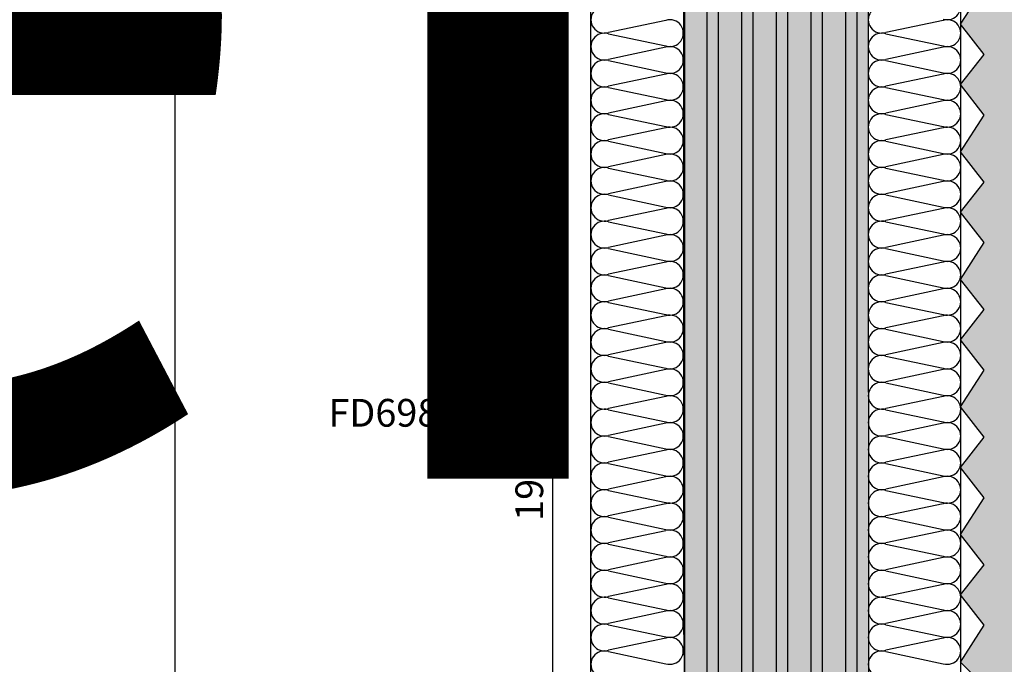
# Model space of a CAD drawing. Units: millimetres. Extents: x -448 to 125600, y -2261 to 550.
# Drawn here: x 1429 to 1535, y -202 to -132 of the extents above; entities that cross this region are included whole.
import ezdxf

# ---------------------------------------------------------------- set-up
doc = ezdxf.new("R2010")
doc.units = ezdxf.units.MM
doc.layers.get('0').update_dxf_attribs({"color": 252})
doc.layers.add('LATERIZI', color=7, linetype='Continuous', true_color=0x96330f)
doc.layers.add('Linea CC.1', color=7, linetype='Continuous', lineweight=5)
doc.layers.add('MURO', color=4, linetype='Continuous', lineweight=0)
for name, color, linetype in [('PROFILI', 1, 'Continuous'), ('Quote', 252, 'Continuous'), ('RETINO', 2, 'Continuous'), ('SEZ', 7, 'Continuous'), ('VETRO', 141, 'Continuous')]:
    doc.layers.add(name, color=color, linetype=linetype)
doc.styles.add('ROMANS', font='ARIALN.TTF')
doc.dimstyles.new('UNIFORM', dxfattribs={"dimtxt": 2, "dimasz": 1.5, "dimexe": 0, "dimexo": 1, "dimgap": 1, "dimtad": 1, "dimrnd": 0.5, "dimdsep": 46, "dimtxsty": 'ROMANS', "dimcen": 2, "dimclrd": 252, "dimclre": 252, "dimclrt": 3, "dimadec": 1, "dimazin": 2, "dimtfac": 1, "dimtmove": 0, "dimatfit": 3, "dimfxl": 0.18, "dimtolj": 1, "dimtzin": 0, "dimarcsym": 0})

# ---------------------------------------------------------------- blocks, each defined once
blk = doc.blocks.new('_ClosedBlank')
at = {"color": 0, "linetype": 'ByBlock', "lineweight": -2}
for p, q in [((-1, 0.167), (0, 0)), ((-1, 0.167), (-1, -0.167)), ((0, 0), (-1, -0.167))]:
    blk.add_line(p, q, dxfattribs=at)
blk = doc.blocks.new('*D144')
at = {"color": 252, "linetype": 'ByBlock', "lineweight": -2, "transparency": 16777216}
for p, q in [((24, 0), (20.87, 0)), ((20.87, -196.31), (20.87, -2.5)), ((21, -198.81), (20.87, -198.81))]:
    blk.add_line(p, q, dxfattribs=at)
at = {"layer": 'DEFPOINTS', "color": 0, "transparency": 16777216}
for p in [(20.87, 0), (25, 0), (22, -198.81)]:
    blk.add_point(p, dxfattribs=at)
at = {"color": 252, "lineweight": -2, "transparency": 16777216, "xscale": 2.5, "yscale": 2.5, "zscale": 2.5}
for p, rotation in [((20.87, 0), 90), ((20.87, -198.81), 270)]:
    blk.add_blockref('_ClosedBlank', p, dxfattribs=dict(at, rotation=rotation))
at = {"color": 3, "transparency": 16777216, "insert": (18.34, -99.4), "char_height": 3, "attachment_point": 5, "rotation": 90, "style": 'ROMANS'}
blk.add_mtext('\\A1;199', dxfattribs=at)
blk = doc.blocks.new('FD698')
at = {"layer": 'SEZ', "transparency": 33554687}
blk.add_lwpolyline([(0, 0), (14, 0), (15, -1), (16, 0), (25, 0), (25, -34), (36, -34), (36, -38), (39, -38), (39, -34), (43, -34, -0.414214), (45, -36), (45, -195.81, -0.414214), (42, -198.81), (24.25, -198.81), (24.25, -192.81), (20.75, -192.81), (20.75, -198.81), (3, -198.81, -0.414214), (0, -195.81)], format="xyb", close=True, dxfattribs=at)
at = {"transparency": 33554687, "style": 'ROMANS', "flags": 8}
blk.add_attdef('CODICE_FD', (11.81, -92.62), '', height=3, dxfattribs=at)
blk = doc.blocks.new('SEZIONE MURATURA DX')
at = {"transparency": 33554687}
h = blk.add_hatch(color=34, dxfattribs=at)
h.dxf.hatch_style = 1
h.paths.add_polyline_path([(9.994, 18.371), (29.994, 18.371), (30.12, -198.808), (10.12, -198.808)])
at = {"layer": 'LATERIZI', "true_color": 0xf26722, "transparency": 33554687}
h = blk.add_hatch(color=30, dxfattribs=at)
h.paths.add_polyline_path([(42.543, -86.512), (40, -83.226), (42.543, -79.963), (40, -76.699), (42.543, -72.716), (40, -69.43), (42.543, -66.167), (40, -62.904), (42.543, -58.92), (40, -55.634), (42.543, -52.371), (40, -49.108), (42.543, -45.124), (40, -41.839), (42.543, -38.575), (40, -35.312), (42.543, -31.329), (40, -28.043), (42.543, -24.78), (40, -21.516), (42.543, -17.533), (40, -14.247), (42.543, -10.984), (40, -7.721), (42.543, -4.457), (40, -1.194), (41.854, 1.185), (99.367, 1.185), (99.367, -35.767), (47.648, -35.767), (47.648, -57.979), (99.367, -57.979), (99.367, -93.091), (47.648, -93.091), (47.648, -114.303), (99.367, -114.303), (99.367, -150.415), (47.648, -150.415), (47.648, -167.627), (99.367, -167.627), (99.367, -197.317), (98.175, -196.272), (93.807, -198.815), (90.171, -196.272), (87.27, -198.815), (83.635, -196.272), (80, -198.815), (76.724, -196.272), (73.448, -198.815), (70.171, -196.272), (66.178, -198.815), (40, -198.815), (40, -171.898), (42.543, -167.172), (40, -162.828), (42.543, -158.102), (40, -153.736), (42.543, -150.09), (40, -147.187), (42.543, -143.923), (40, -140.278), (42.543, -135.551), (40, -131.905), (42.543, -127.562), (40, -124.996), (42.543, -120.652), (40, -118.087), (42.543, -114.103), (40, -110.817), (42.543, -107.554), (40, -104.291), (42.543, -100.307), (40, -97.022), (42.543, -93.758), (40, -90.495)])
h.paths.add_polyline_path([(93.8, -85.391), (93.8, -65.679), (47.648, -65.679), (47.648, -85.391)], flags=16)
h.paths.add_polyline_path([(47.648, -122.003), (47.648, -142.715), (93.8, -142.715), (93.8, -122.003)], flags=16)
h.paths.add_polyline_path([(93.8, -28.067), (93.8, -8.855), (47.648, -8.855), (47.648, -28.067)], flags=16)
h.paths.add_polyline_path([(47.648, -175.327), (47.648, -189.539), (93.8, -189.539), (93.8, -175.327)], flags=16)
at = {"layer": 'PROFILI', "transparency": 33554687}
h = blk.add_hatch(dxfattribs=at)
h.set_pattern_fill('ANSI32', color=256, scale=10, angle=45)
h.set_pattern_definition([(90, (-20183.031, 25018.1357), (-3.75, 7e-16), []), (90, (-20181.781, 25019.3857), (-3.75, 7e-16), [])])
h.paths.add_polyline_path([(9.994, 18.371), (29.994, 18.371), (30.12, -198.808), (10.12, -198.808)])
at = {"layer": 'LATERIZI', "transparency": 33554687}
blk.add_lwpolyline([(42.543, -120.652), (40, -118.087), (42.543, -114.103), (40, -110.817), (42.543, -107.554), (40, -104.291), (42.543, -100.307), (40, -97.022), (42.543, -93.758), (40, -90.495), (42.543, -86.512), (40, -83.226), (42.543, -79.963), (40, -76.699), (42.543, -72.716), (40, -69.43), (42.543, -66.167), (40, -62.904), (42.543, -58.92), (40, -55.634), (42.543, -52.371), (40, -49.108), (42.543, -45.124)], dxfattribs=at)
at = {"layer": 'Linea CC.1', "transparency": 33554687}
blk.add_lwpolyline([(9.994, 18.371), (29.994, 18.371), (30.12, -198.808), (10.12, -198.808)], close=True, dxfattribs=at)
at = {"layer": 'RETINO', "transparency": 33554687}
for p, q in [((8.107, -48.684), (1.893, -49.999)), ((38.116, -48.684), (31.901, -49.999)), ((1.893, -50.136), (8.107, -51.451)), ((1.893, -50.136), (8.107, -51.451)), ((31.901, -50.136), (38.116, -51.451)), ((31.901, -50.136), (38.116, -51.451)), ((8.107, -51.588), (1.893, -52.904)), ((38.116, -51.588), (31.901, -52.904)), ((1.893, -53.04), (8.107, -54.356)), ((31.901, -53.04), (38.116, -54.356)), ((8.107, -54.492), (1.893, -55.808)), ((38.116, -54.493), (31.901, -55.808)), ((1.893, -55.945), (8.107, -57.26)), ((31.901, -55.945), (38.116, -57.26)), ((8.107, -57.397), (1.893, -58.712)), ((38.116, -57.397), (31.901, -58.713)), ((1.893, -58.849), (8.107, -60.165)), ((1.893, -58.849), (8.107, -60.165)), ((31.901, -58.849), (38.116, -60.165)), ((31.901, -58.849), (38.116, -60.165)), ((8.107, -60.301), (1.893, -61.617)), ((38.116, -60.301), (31.901, -61.617)), ((1.893, -61.754), (8.107, -63.069)), ((31.901, -61.754), (38.116, -63.069)), ((8.107, -63.206), (1.893, -64.521)), ((38.116, -63.206), (31.901, -64.521)), ((1.893, -64.658), (8.107, -65.974)), ((31.901, -64.658), (38.116, -65.974)), ((8.107, -66.11), (1.893, -67.426)), ((38.116, -66.11), (31.901, -67.426)), ((1.893, -67.563), (8.107, -68.878)), ((1.893, -67.563), (8.107, -68.878)), ((31.901, -67.563), (38.116, -68.878)), ((31.901, -67.563), (38.116, -68.878)), ((8.107, -69.015), (1.893, -70.33)), ((38.116, -69.015), (31.901, -70.33)), ((1.893, -70.467), (8.107, -71.783)), ((31.901, -70.467), (38.116, -71.783)), ((8.107, -71.919), (1.893, -73.235)), ((38.116, -71.919), (31.901, -73.235)), ((1.893, -73.372), (8.107, -74.687)), ((31.901, -73.372), (38.116, -74.687)), ((8.107, -74.824), (1.893, -76.139)), ((38.116, -74.824), (31.901, -76.139)), ((1.893, -76.276), (8.107, -77.592)), ((1.893, -76.276), (8.107, -77.592)), ((31.901, -76.276), (38.116, -77.592)), ((31.901, -76.276), (38.116, -77.592)), ((8.107, -77.728), (1.893, -79.044)), ((38.116, -77.728), (31.901, -79.044)), ((1.893, -79.181), (8.107, -80.496)), ((31.901, -79.181), (38.116, -80.496)), ((8.107, -80.633), (1.893, -81.948)), ((38.116, -80.633), (31.901, -81.948)), ((1.893, -82.085), (8.107, -83.401)), ((31.901, -82.085), (38.116, -83.401)), ((8.107, -83.537), (1.893, -84.853)), ((38.116, -83.537), (31.901, -84.853)), ((1.893, -84.989), (8.107, -86.305)), ((1.893, -84.989), (8.107, -86.305)), ((31.901, -84.99), (38.116, -86.305)), ((31.901, -84.99), (38.116, -86.305)), ((8.107, -86.442), (1.893, -87.757)), ((38.116, -86.442), (31.901, -87.757)), ((1.893, -87.894), (8.107, -89.209)), ((31.901, -87.894), (38.116, -89.21)), ((8.107, -89.346), (1.893, -90.662)), ((38.116, -89.346), (31.901, -90.662)), ((1.893, -90.798), (8.107, -92.114)), ((31.901, -90.798), (38.116, -92.114)), ((8.107, -92.251), (1.893, -93.566)), ((38.116, -92.251), (31.901, -93.566)), ((1.893, -93.703), (8.107, -95.018)), ((1.893, -93.703), (8.107, -95.018)), ((31.901, -93.703), (38.116, -95.018)), ((31.901, -93.703), (38.116, -95.018)), ((8.107, -95.155), (1.893, -96.471)), ((38.116, -95.155), (31.901, -96.471)), ((1.893, -96.607), (8.107, -97.923)), ((31.901, -96.607), (38.116, -97.923)), ((8.107, -98.06), (1.893, -99.375)), ((38.116, -98.06), (31.901, -99.375)), ((1.893, -99.512), (8.107, -100.827)), ((31.901, -99.512), (38.116, -100.827)), ((8.107, -100.964), (1.893, -102.28)), ((38.116, -100.964), (31.901, -102.28)), ((1.893, -102.416), (8.107, -103.732)), ((1.893, -102.416), (8.107, -103.732)), ((31.901, -102.416), (38.116, -103.732)), ((31.901, -102.416), (38.116, -103.732)), ((8.107, -103.869), (1.893, -105.184)), ((38.116, -103.869), (31.901, -105.184)), ((1.893, -105.321), (8.107, -106.636)), ((31.901, -105.321), (38.116, -106.636)), ((8.107, -106.773), (1.893, -108.089)), ((38.116, -106.773), (31.901, -108.089)), ((1.893, -108.225), (8.107, -109.541)), ((1.893, -108.225), (8.107, -109.541)), ((31.901, -108.225), (38.116, -109.541)), ((31.901, -108.225), (38.116, -109.541)), ((8.107, -109.678), (1.893, -110.993)), ((38.116, -109.678), (31.901, -110.993)), ((1.893, -111.13), (8.107, -112.445)), ((31.901, -111.13), (38.116, -112.445)), ((8.107, -112.582), (1.893, -113.898)), ((38.116, -112.582), (31.901, -113.898)), ((1.893, -114.034), (8.107, -115.35)), ((1.893, -114.034), (8.107, -115.35)), ((31.901, -114.034), (38.116, -115.35)), ((31.901, -114.034), (38.116, -115.35)), ((8.107, -115.486), (1.893, -116.802)), ((38.116, -115.487), (31.901, -116.802)), ((1.893, -116.939), (8.107, -118.254)), ((31.901, -116.939), (38.116, -118.254))]:
    blk.add_line(p, q, dxfattribs=at)
for centre, start, end in [((38.557, -47.163), 252.35152, 107.64848), ((1.452, -48.615), 72.35152, 287.64848), ((31.461, -48.615), 72.35152, 287.64848), ((8.548, -50.067), 252.35152, 107.64848), ((38.557, -50.067), 252.35152, 107.64848), ((1.452, -51.52), 72.35152, 287.64848), ((31.461, -51.52), 72.35152, 287.64848), ((8.548, -52.972), 252.35152, 107.64848), ((38.557, -52.972), 252.35152, 107.64848), ((1.452, -54.424), 72.35152, 287.64848), ((31.461, -54.424), 72.35152, 287.64848), ((8.548, -55.876), 252.35152, 107.64848), ((38.557, -55.876), 252.35152, 107.64848), ((1.452, -57.329), 72.35152, 287.64848), ((31.461, -57.329), 72.35152, 287.64848), ((8.548, -58.781), 252.35152, 107.64848), ((38.557, -58.781), 252.35152, 107.64848), ((1.452, -60.233), 72.35152, 287.64848), ((31.461, -60.233), 72.35152, 287.64848), ((8.548, -61.685), 252.35152, 107.64848), ((38.557, -61.685), 252.35152, 107.64848), ((1.452, -63.138), 72.35152, 287.64848), ((31.461, -63.138), 72.35152, 287.64848), ((8.548, -64.59), 252.35152, 107.64848), ((38.557, -64.59), 252.35152, 107.64848), ((1.452, -66.042), 72.35152, 287.64848), ((31.461, -66.042), 72.35152, 287.64848), ((8.548, -67.494), 252.35152, 107.64848), ((38.557, -67.494), 252.35152, 107.64848), ((1.452, -68.946), 72.35152, 287.64848), ((31.461, -68.947), 72.35152, 287.64848), ((8.548, -70.399), 252.35152, 107.64848), ((38.557, -70.399), 252.35152, 107.64848), ((1.452, -71.851), 72.35152, 287.64848), ((31.461, -71.851), 72.35152, 287.64848), ((8.548, -73.303), 252.35152, 107.64848), ((38.557, -73.303), 252.35152, 107.64848), ((1.452, -74.755), 72.35152, 287.64848), ((31.461, -74.756), 72.35152, 287.64848), ((8.548, -76.208), 252.35152, 107.64848), ((38.557, -76.208), 252.35152, 107.64848), ((1.452, -77.66), 72.35152, 287.64848), ((31.461, -77.66), 72.35152, 287.64848), ((8.548, -79.112), 252.35152, 107.64848), ((38.557, -79.112), 252.35152, 107.64848), ((1.452, -80.564), 72.35152, 287.64848), ((31.461, -80.564), 72.35152, 287.64848), ((8.548, -82.017), 252.35152, 107.64848), ((38.557, -82.017), 252.35152, 107.64848), ((1.452, -83.469), 72.35152, 287.64848), ((31.461, -83.469), 72.35152, 287.64848), ((8.548, -84.921), 252.35152, 107.64848), ((38.557, -84.921), 252.35152, 107.64848), ((1.452, -86.373), 72.35152, 287.64848), ((31.461, -86.373), 72.35152, 287.64848), ((8.548, -87.826), 252.35152, 107.64848), ((38.557, -87.826), 252.35152, 107.64848), ((1.452, -89.278), 72.35152, 287.64848), ((31.461, -89.278), 72.35152, 287.64848), ((8.548, -90.73), 252.35152, 107.64848), ((38.557, -90.73), 252.35152, 107.64848), ((1.452, -92.182), 72.35152, 287.64848), ((31.461, -92.182), 72.35152, 287.64848), ((8.548, -93.635), 252.35152, 107.64848), ((38.557, -93.635), 252.35152, 107.64848), ((1.452, -95.087), 72.35152, 287.64848), ((31.461, -95.087), 72.35152, 287.64848), ((8.548, -96.539), 252.35152, 107.64848), ((38.557, -96.539), 252.35152, 107.64848), ((1.452, -97.991), 72.35152, 287.64848), ((31.461, -97.991), 72.35152, 287.64848), ((8.548, -99.443), 252.35152, 107.64848), ((38.557, -99.444), 252.35152, 107.64848), ((1.452, -100.896), 72.35152, 287.64848), ((31.461, -100.896), 72.35152, 287.64848), ((8.548, -102.348), 252.35152, 107.64848), ((38.557, -102.348), 252.35152, 107.64848), ((1.452, -103.8), 72.35152, 287.64848), ((31.461, -103.8), 72.35152, 287.64848), ((8.548, -105.252), 252.35152, 107.64848), ((38.557, -105.253), 252.35152, 107.64848), ((1.452, -106.705), 72.35152, 287.64848), ((31.461, -106.705), 72.35152, 287.64848), ((8.548, -108.157), 252.35152, 107.64848), ((38.557, -108.157), 252.35152, 107.64848), ((1.452, -109.609), 72.35152, 287.64848), ((31.461, -109.609), 72.35152, 287.64848), ((8.548, -111.061), 252.35152, 107.64848), ((38.557, -111.061), 252.35152, 107.64848), ((1.452, -112.514), 72.35152, 287.64848), ((31.461, -112.514), 72.35152, 287.64848), ((8.548, -113.966), 252.35152, 107.64848), ((38.557, -113.966), 252.35152, 107.64848), ((1.452, -115.418), 72.35152, 287.64848), ((31.461, -115.418), 72.35152, 287.64848), ((8.548, -116.87), 252.35152, 107.64848), ((38.557, -116.87), 252.35152, 107.64848), ((1.452, -118.323), 72.35152, 287.64848), ((31.461, -118.323), 72.35152, 287.64848)]:
    blk.add_arc(centre, 1.452, start, end, dxfattribs=at)
at = {"layer": 'VETRO', "transparency": 33554687}
for points in [[(40, -198.703, -0.2130775), (30.12, -198.808), (29.994, 20.973, -0.1720934), (39.994, 20.946)], [(10.12, -198.808, -0.1988531), (0, -198.808), (0, 0, -0.3540799), (10.12, 0)]]:
    blk.add_lwpolyline(points, format="xyb", close=True, dxfattribs=at)
blk = doc.blocks.new('Nodo Fisso laterale Dx')
at = {"layer": 'MURO'}
blk.add_line((25, -252.229), (25, 130.984), dxfattribs=at)
at = {"transparency": 33554687}
blk.add_blockref('SEZIONE MURATURA DX', (25, 0), dxfattribs=at)
ref = blk.add_blockref('FD698', (25, 0), dxfattribs=dict(at, xscale=-1))
ref.add_attrib('CODICE_FD', 'FD698', (-3.388, -92.624), dxfattribs={"transparency": 33554687, "height": 3, "style": 'ROMANS'})
dim = blk.add_linear_dim(base=(20.875, 0), p1=(22, -198.808), p2=(25, 0), angle=90, dimstyle='UNIFORM', override={"dimtxt": 3, "dimasz": 2.5, "dimblk": 'ClosedBlank', "dimldrblk": 'ClosedBlank', "dimfxl": 0, "dimarcsym": 1}, dxfattribs=at)
dim.commit()
dim.dimension.update_dxf_attribs({"geometry": '*D144', "text_midpoint": (20.875, -99.404), "dimtype": 160})

msp = doc.modelspace()

# ---------------------------------------------------------------- block references
msp.add_blockref('Nodo Fisso laterale Dx', (1465.65, -83.75))

# ---------------------------------------------------------------- texts
at = {"layer": 'Quote', "insert": (-445.21, 547.97), "char_height": 121.6392, "attachment_point": 1, "style": 'ROMANS'}
msp.add_mtext_dynamic_manual_height_columns('\\A1;\\pi1030.64209;{\\C32;\\c2648525;SISTEMA HS-MAGIS40 (doppio vetro)\\P\\pi48.69163;Soluzione telaio per posa a filo interno della muratura con cartongesso }', width=4439.472, gutter_width=105.91, heights=[0], dxfattribs=at)

doc.saveas('drawing.dxf')
